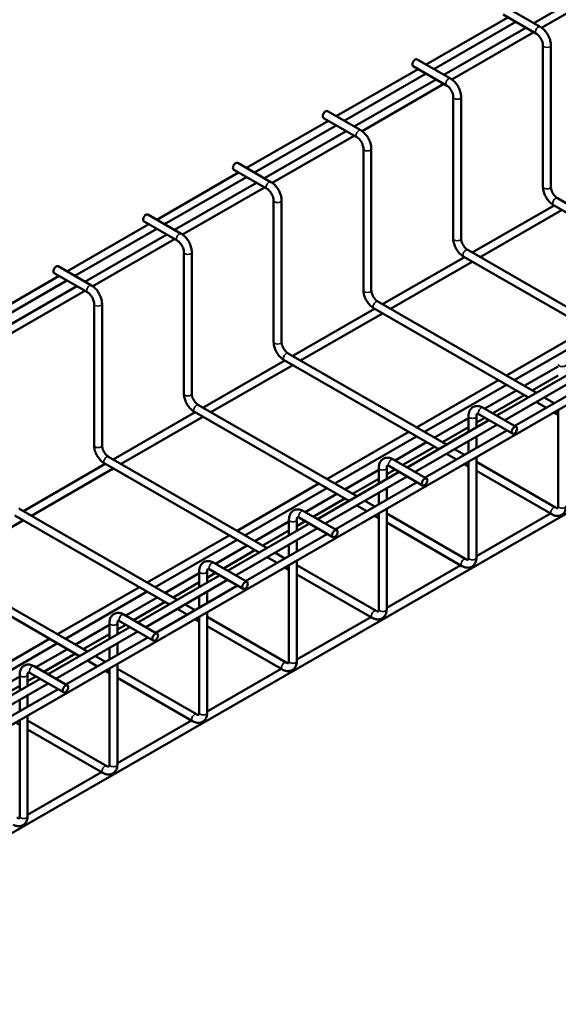
# Model space of a CAD drawing. Units: inches. Extents: x 2 to 174, y 0 to 136.
# Drawn here: x 71 to 87, y 91 to 121 of the extents above; entities that cross this region are included whole.
import ezdxf

# ---------------------------------------------------------------- set-up
doc = ezdxf.new("R2010")
doc.units = ezdxf.units.IN
doc.header["$LTSCALE"] = 4
doc.header["$MEASUREMENT"] = 0
doc.layers.add('Visible (ANSI)', color=7, linetype='Continuous', lineweight=50)
doc.layers.add('Visible Narrow (ANSI)', color=7, linetype='Continuous', lineweight=35)

msp = doc.modelspace()

# ---------------------------------------------------------------- linework, layer by layer
at = {"layer": 'Visible (ANSI)'}
for p, q in [((86.505, 120.974), (88.994, 122.407)), ((86.743, 120.834), (89.234, 122.269)), ((86.584, 120.652), (85.572, 121.234)), ((86.703, 120.86), (85.692, 121.442)), ((22.9, 72.159), (107.753, 121.022)), ((83.231, 119.716), (85.72, 121.149)), ((83.471, 119.577), (85.96, 121.011)), ((83.776, 119.402), (86.265, 120.835)), ((84.014, 119.262), (86.505, 120.697)), ((86.785, 116.002), (86.785, 120.302)), ((87.025, 116.002), (87.025, 120.302)), ((83.974, 119.288), (82.963, 119.87)), ((80.501, 118.144), (82.99, 119.577)), ((80.742, 118.005), (83.231, 119.439)), ((83.854, 119.08), (82.843, 119.662)), ((81.046, 117.83), (83.535, 119.264)), ((81.284, 117.69), (83.776, 119.125)), ((84.056, 114.43), (84.056, 118.731)), ((84.296, 114.43), (84.296, 118.731)), ((81.244, 117.716), (80.233, 118.298)), ((77.772, 116.572), (80.261, 118.005)), ((81.125, 117.508), (80.114, 118.09)), ((78.012, 116.434), (80.501, 117.867)), ((78.317, 116.258), (80.806, 117.692)), ((78.555, 116.119), (81.046, 117.553)), ((81.326, 112.859), (81.326, 117.159)), ((81.566, 112.859), (81.566, 117.159)), ((21.494, 68.063), (106.347, 116.926)), ((78.515, 116.144), (77.504, 116.727)), ((75.043, 115), (77.532, 116.434)), ((78.395, 115.936), (77.384, 116.519)), ((75.283, 114.862), (77.772, 116.295)), ((75.587, 114.687), (78.076, 116.12)), ((75.825, 114.547), (78.317, 115.982)), ((78.597, 111.287), (78.597, 115.587)), ((78.837, 111.287), (78.837, 115.587)), ((92.043, 112.88), (87.227, 115.653)), ((84.636, 114.001), (87.125, 115.434)), ((84.877, 113.863), (87.366, 115.296)), ((91.802, 112.741), (87.107, 115.445)), ((75.666, 114.365), (74.655, 114.947)), ((75.786, 114.573), (74.774, 115.155)), ((72.313, 113.429), (74.802, 114.862)), ((72.554, 113.29), (75.043, 114.723)), ((72.858, 113.115), (75.347, 114.548)), ((73.096, 112.975), (75.587, 114.41)), ((75.867, 109.715), (75.867, 114.015)), ((76.107, 109.715), (76.107, 114.015)), ((89.313, 111.308), (84.497, 114.081)), ((81.907, 112.429), (84.396, 113.863)), ((82.147, 112.291), (84.636, 113.724)), ((89.073, 111.169), (84.377, 113.873)), ((73.056, 113.001), (72.045, 113.583)), ((69.584, 111.857), (72.073, 113.29)), ((69.824, 111.718), (72.313, 113.152)), ((72.936, 112.793), (71.925, 113.375)), ((70.128, 111.543), (72.617, 112.976)), ((70.367, 111.403), (72.858, 112.838)), ((73.138, 108.143), (73.138, 112.444)), ((73.378, 108.143), (73.378, 112.444)), ((79.177, 110.858), (81.666, 112.291)), ((86.343, 109.598), (81.648, 112.301)), ((86.584, 109.736), (81.768, 112.509)), ((79.418, 110.719), (81.907, 112.152)), ((85.672, 110.261), (88.161, 111.694)), ((85.912, 110.123), (88.401, 111.556)), ((76.448, 109.286), (78.937, 110.719)), ((83.614, 108.026), (78.919, 110.73)), ((83.854, 108.164), (79.038, 110.938)), ((76.688, 109.147), (79.177, 110.581)), ((85.384, 109.045), (87.873, 110.478)), ((86.217, 109.947), (87.252, 110.543)), ((82.943, 108.689), (85.432, 110.123)), ((85.624, 108.907), (88.113, 110.34)), ((85.929, 108.731), (88.418, 110.165)), ((86.457, 109.809), (87.252, 110.266)), ((83.183, 108.551), (85.672, 109.984)), ((85.017, 109.257), (85.976, 109.809)), ((85.257, 109.118), (86.217, 109.67)), ((87.129, 109.422), (86.824, 109.598)), ((81.125, 106.593), (76.309, 109.366)), ((85.975, 108.705), (84.964, 109.287)), ((86.888, 109.284), (86.584, 109.459)), ((73.719, 107.714), (76.207, 109.147)), ((73.959, 107.576), (76.448, 109.009)), ((80.884, 106.454), (76.189, 109.158)), ((83.487, 108.376), (84.522, 108.972)), ((84.522, 109.031), (84.522, 108.549)), ((84.762, 109.031), (84.762, 108.687)), ((84.762, 108.833), (85.017, 108.98)), ((85.855, 108.497), (84.844, 109.079)), ((87.252, 109.074), (87.129, 109.145)), ((87.252, 109.216), (87.252, 106.303)), ((82.655, 107.473), (85.144, 108.907)), ((82.895, 107.335), (85.384, 108.768)), ((83.728, 108.237), (84.522, 108.695)), ((80.213, 107.118), (82.702, 108.551)), ((80.454, 106.979), (82.943, 108.412)), ((83.199, 107.16), (85.688, 108.593)), ((84.762, 108.41), (84.762, 108.06)), ((82.288, 107.685), (83.247, 108.237)), ((82.528, 107.546), (83.487, 108.099)), ((84.399, 107.851), (84.095, 108.026)), ((84.522, 108.272), (84.522, 107.922)), ((78.396, 105.021), (73.579, 107.794)), ((84.159, 107.712), (83.854, 107.887)), ((84.762, 107.783), (84.762, 104.731)), ((70.989, 106.142), (73.478, 107.576)), ((71.23, 106.004), (73.719, 107.437)), ((78.155, 104.882), (73.46, 107.586)), ((81.793, 107.46), (81.793, 106.977)), ((82.033, 107.46), (82.033, 107.115)), ((83.126, 106.925), (82.115, 107.507)), ((83.246, 107.133), (82.234, 107.715)), ((84.522, 107.503), (84.399, 107.574)), ((84.522, 107.645), (84.522, 104.731)), ((87.17, 106.255), (84.762, 107.641)), ((79.925, 105.902), (82.414, 107.335)), ((80.166, 105.763), (82.655, 107.196)), ((80.758, 106.804), (81.793, 107.4)), ((82.033, 107.261), (82.288, 107.408)), ((87.05, 106.047), (84.762, 107.364)), ((77.484, 105.546), (79.973, 106.979)), ((77.724, 105.407), (80.213, 106.841)), ((80.47, 105.588), (82.959, 107.021)), ((80.998, 106.665), (81.793, 107.123)), ((82.033, 106.838), (82.033, 106.488)), ((79.558, 106.113), (80.517, 106.665)), ((81.793, 106.7), (81.793, 106.35)), ((79.799, 105.974), (80.758, 106.527)), ((81.429, 106.14), (81.125, 106.316)), ((81.67, 106.279), (81.365, 106.454)), ((75.426, 103.31), (70.73, 106.014)), ((75.666, 103.449), (70.85, 106.222)), ((80.396, 105.353), (79.385, 105.936)), ((80.516, 105.561), (79.505, 106.144)), ((81.793, 105.931), (81.67, 106.002)), ((81.793, 106.073), (81.793, 103.159)), ((82.033, 106.211), (82.033, 103.159)), ((84.441, 104.683), (82.033, 106.07)), ((84.762, 104.773), (87.012, 106.069)), ((68.5, 104.432), (70.989, 105.865)), ((77.196, 104.33), (79.685, 105.763)), ((78.028, 105.232), (79.063, 105.828)), ((79.063, 105.888), (79.063, 105.405)), ((79.303, 105.888), (79.303, 105.544)), ((79.303, 105.689), (79.558, 105.836)), ((84.321, 104.475), (82.033, 105.793)), ((74.754, 103.974), (77.243, 105.407)), ((77.436, 104.191), (79.925, 105.625)), ((77.74, 104.016), (80.229, 105.449)), ((78.269, 105.094), (79.063, 105.551)), ((74.995, 103.836), (77.484, 105.269)), ((76.829, 104.541), (77.788, 105.094)), ((79.063, 105.128), (79.063, 104.778)), ((79.303, 105.267), (79.303, 104.916)), ((77.069, 104.403), (78.028, 104.955)), ((78.7, 104.569), (78.396, 104.744)), ((78.94, 104.707), (78.636, 104.882)), ((72.696, 101.739), (68.001, 104.443)), ((72.937, 101.877), (68.121, 104.651)), ((77.787, 103.99), (76.776, 104.572)), ((79.063, 104.501), (79.063, 101.587)), ((79.303, 104.639), (79.303, 101.587)), ((81.711, 103.111), (79.303, 104.498)), ((82.033, 103.202), (84.283, 104.497)), ((74.466, 102.758), (76.955, 104.191)), ((75.299, 103.66), (76.334, 104.256)), ((76.334, 104.316), (76.334, 103.834)), ((76.574, 104.316), (76.574, 103.972)), ((76.574, 104.118), (76.829, 104.264)), ((77.667, 103.782), (76.656, 104.364)), ((79.063, 104.359), (78.94, 104.43)), ((81.591, 102.903), (79.303, 104.221)), ((72.025, 102.402), (74.514, 103.836)), ((74.707, 102.62), (77.196, 104.053)), ((75.011, 102.444), (77.5, 103.878)), ((75.54, 103.522), (76.334, 103.979)), ((72.265, 102.264), (74.754, 103.697)), ((76.334, 103.557), (76.334, 103.206)), ((76.574, 103.695), (76.574, 103.344)), ((74.099, 102.969), (75.059, 103.522)), ((74.34, 102.831), (75.299, 103.383)), ((76.211, 103.135), (75.907, 103.31)), ((75.057, 102.418), (74.046, 103)), ((75.97, 102.997), (75.666, 103.172)), ((76.574, 103.067), (76.574, 100.016)), ((72.57, 102.089), (73.605, 102.685)), ((73.605, 102.744), (73.605, 102.262)), ((73.845, 102.744), (73.845, 102.4)), ((73.845, 102.546), (74.099, 102.692)), ((74.937, 102.21), (73.926, 102.792)), ((76.334, 102.787), (76.211, 102.858)), ((76.334, 102.929), (76.334, 100.016)), ((78.982, 101.54), (76.574, 102.926)), ((78.862, 101.332), (76.574, 102.649)), ((79.303, 101.63), (81.553, 102.925)), ((71.737, 101.186), (74.226, 102.62)), ((71.977, 101.048), (74.466, 102.481)), ((72.81, 101.95), (73.605, 102.408)), ((69.295, 100.83), (71.784, 102.264)), ((69.536, 100.692), (72.025, 102.125)), ((72.282, 100.873), (74.771, 102.306)), ((73.845, 102.123), (73.845, 101.773)), ((71.37, 101.398), (72.329, 101.95)), ((71.61, 101.259), (72.57, 101.812)), ((73.605, 101.985), (73.605, 101.634)), ((73.241, 101.425), (72.937, 101.6)), ((73.481, 101.563), (73.177, 101.739)), ((73.845, 101.496), (73.845, 98.444)), ((70.875, 101.172), (70.875, 100.69)), ((71.115, 101.172), (71.115, 100.828)), ((72.208, 100.638), (71.197, 101.22)), ((72.328, 100.846), (71.317, 101.428)), ((73.605, 101.216), (73.481, 101.287)), ((73.605, 101.357), (73.605, 98.444)), ((76.252, 99.968), (73.845, 101.354)), ((76.574, 100.058), (78.824, 101.354)), ((69.007, 99.615), (71.496, 101.048)), ((69.248, 99.476), (71.737, 100.909)), ((69.84, 100.517), (70.875, 101.113)), ((71.115, 100.974), (71.37, 101.121)), ((76.133, 99.76), (73.845, 101.077)), ((69.552, 99.301), (72.041, 100.734)), ((70.081, 100.378), (70.875, 100.836)), ((71.115, 100.551), (71.115, 100.201)), ((70.875, 100.413), (70.875, 100.063)), ((70.875, 99.644), (70.752, 99.715)), ((70.875, 99.786), (70.875, 96.872)), ((71.115, 99.924), (71.115, 96.872)), ((73.523, 98.396), (71.115, 99.783)), ((73.845, 98.486), (76.094, 99.782)), ((73.403, 98.188), (71.115, 99.506)), ((71.115, 96.915), (73.365, 98.21))]:
    msp.add_line(p, q, dxfattribs=at)
for centre in [(82.903, 119.766), (80.173, 118.194), (77.444, 116.623), (74.715, 115.051), (71.985, 113.479)]:
    msp.add_ellipse(centre, major_axis=(0.06, 0.104), ratio=0.578093, start_param=0, end_param=3.141593, dxfattribs=at)
for centre in [(85.915, 108.601), (83.186, 107.029), (80.456, 105.457), (77.727, 103.886), (74.997, 102.314), (72.268, 100.742)]:
    msp.add_ellipse(centre, major_axis=(-0.06, -0.104), ratio=0.578093, dxfattribs=at)
for points, knots in [([(86.785, 120.302), (86.785, 120.319), (86.783, 120.338), (86.775, 120.381), (86.768, 120.404), (86.75, 120.452), (86.738, 120.477), (86.711, 120.524), (86.695, 120.547), (86.662, 120.588), (86.644, 120.606), (86.612, 120.633), (86.597, 120.644), (86.584, 120.652)], [6.283185, 6.283185, 6.283185, 6.283185, 6.532759, 6.532759, 6.795267, 6.795267, 7.067834, 7.067834, 7.343991, 7.343991, 7.616398, 7.616398, 7.853982, 7.853982, 7.853982, 7.853982]), ([(87.025, 120.302), (87.025, 120.345), (87.019, 120.388), (86.998, 120.475), (86.983, 120.518), (86.945, 120.601), (86.922, 120.641), (86.869, 120.716), (86.839, 120.751), (86.775, 120.812), (86.74, 120.838), (86.703, 120.86)], [0, 0, 0, 0, 0.314159, 0.314159, 0.628319, 0.628319, 0.942478, 0.942478, 1.256637, 1.256637, 1.570796, 1.570796, 1.570796, 1.570796]), ([(84.296, 118.731), (84.296, 118.773), (84.29, 118.817), (84.269, 118.903), (84.254, 118.946), (84.215, 119.029), (84.192, 119.069), (84.139, 119.144), (84.11, 119.179), (84.045, 119.24), (84.011, 119.267), (83.974, 119.288)], [0, 0, 0, 0, 0.314159, 0.314159, 0.628319, 0.628319, 0.942478, 0.942478, 1.256637, 1.256637, 1.570796, 1.570796, 1.570796, 1.570796]), ([(84.056, 118.731), (84.056, 118.747), (84.054, 118.766), (84.046, 118.809), (84.039, 118.832), (84.021, 118.88), (84.009, 118.905), (83.981, 118.953), (83.966, 118.975), (83.932, 119.016), (83.915, 119.034), (83.883, 119.062), (83.868, 119.072), (83.854, 119.08)], [6.283185, 6.283185, 6.283185, 6.283185, 6.532759, 6.532759, 6.795267, 6.795267, 7.067834, 7.067834, 7.343991, 7.343991, 7.616398, 7.616398, 7.853982, 7.853982, 7.853982, 7.853982]), ([(81.566, 117.159), (81.566, 117.201), (81.56, 117.245), (81.54, 117.331), (81.524, 117.374), (81.486, 117.457), (81.463, 117.498), (81.41, 117.572), (81.38, 117.607), (81.316, 117.668), (81.281, 117.695), (81.244, 117.716)], [0, 0, 0, 0, 0.314159, 0.314159, 0.628319, 0.628319, 0.942478, 0.942478, 1.256637, 1.256637, 1.570796, 1.570796, 1.570796, 1.570796]), ([(81.326, 117.159), (81.326, 117.175), (81.324, 117.195), (81.316, 117.237), (81.309, 117.26), (81.291, 117.308), (81.279, 117.333), (81.252, 117.381), (81.236, 117.404), (81.203, 117.444), (81.185, 117.462), (81.153, 117.49), (81.138, 117.5), (81.125, 117.508)], [6.283185, 6.283185, 6.283185, 6.283185, 6.532759, 6.532759, 6.795267, 6.795267, 7.067834, 7.067834, 7.343991, 7.343991, 7.616398, 7.616398, 7.853982, 7.853982, 7.853982, 7.853982]), ([(78.837, 115.587), (78.837, 115.63), (78.831, 115.673), (78.81, 115.759), (78.795, 115.802), (78.757, 115.886), (78.733, 115.926), (78.681, 116.001), (78.651, 116.035), (78.587, 116.096), (78.552, 116.123), (78.515, 116.144)], [0, 0, 0, 0, 0.314159, 0.314159, 0.628319, 0.628319, 0.942478, 0.942478, 1.256637, 1.256637, 1.570796, 1.570796, 1.570796, 1.570796]), ([(78.597, 115.587), (78.597, 115.604), (78.595, 115.623), (78.587, 115.665), (78.58, 115.689), (78.562, 115.737), (78.55, 115.761), (78.522, 115.809), (78.507, 115.832), (78.473, 115.873), (78.456, 115.89), (78.424, 115.918), (78.409, 115.929), (78.395, 115.936)], [6.283185, 6.283185, 6.283185, 6.283185, 6.532759, 6.532759, 6.795267, 6.795267, 7.067834, 7.067834, 7.343991, 7.343991, 7.616398, 7.616398, 7.853982, 7.853982, 7.853982, 7.853982]), ([(87.107, 115.445), (87.07, 115.466), (87.035, 115.493), (86.971, 115.554), (86.941, 115.589), (86.888, 115.664), (86.865, 115.704), (86.827, 115.787), (86.812, 115.83), (86.791, 115.916), (86.785, 115.96), (86.785, 116.002)], [1.570796, 1.570796, 1.570796, 1.570796, 1.884956, 1.884956, 2.199115, 2.199115, 2.513274, 2.513274, 2.827433, 2.827433, 3.141593, 3.141593, 3.141593, 3.141593]), ([(87.227, 115.653), (87.212, 115.661), (87.197, 115.672), (87.164, 115.701), (87.147, 115.718), (87.115, 115.758), (87.099, 115.78), (87.072, 115.828), (87.06, 115.853), (87.041, 115.902), (87.035, 115.926), (87.027, 115.968), (87.025, 115.986), (87.025, 116.002)], [1.570796, 1.570796, 1.570796, 1.570796, 1.820187, 1.820187, 2.082498, 2.082498, 2.354951, 2.354951, 2.631107, 2.631107, 2.903632, 2.903632, 3.141593, 3.141593, 3.141593, 3.141593]), ([(75.867, 114.015), (75.867, 114.032), (75.865, 114.051), (75.857, 114.093), (75.851, 114.117), (75.832, 114.165), (75.821, 114.19), (75.793, 114.237), (75.777, 114.26), (75.744, 114.301), (75.726, 114.319), (75.694, 114.346), (75.679, 114.357), (75.666, 114.365)], [6.283185, 6.283185, 6.283185, 6.283185, 6.532759, 6.532759, 6.795267, 6.795267, 7.067834, 7.067834, 7.343991, 7.343991, 7.616398, 7.616398, 7.853982, 7.853982, 7.853982, 7.853982]), ([(76.107, 114.015), (76.107, 114.058), (76.102, 114.101), (76.081, 114.188), (76.066, 114.231), (76.027, 114.314), (76.004, 114.354), (75.951, 114.429), (75.921, 114.464), (75.857, 114.525), (75.822, 114.551), (75.786, 114.573)], [0, 0, 0, 0, 0.314159, 0.314159, 0.628319, 0.628319, 0.942478, 0.942478, 1.256637, 1.256637, 1.570796, 1.570796, 1.570796, 1.570796]), ([(84.377, 113.873), (84.341, 113.894), (84.306, 113.921), (84.242, 113.982), (84.212, 114.017), (84.159, 114.092), (84.136, 114.132), (84.097, 114.215), (84.082, 114.258), (84.061, 114.345), (84.056, 114.388), (84.056, 114.43)], [1.570796, 1.570796, 1.570796, 1.570796, 1.884956, 1.884956, 2.199115, 2.199115, 2.513274, 2.513274, 2.827433, 2.827433, 3.141593, 3.141593, 3.141593, 3.141593]), ([(84.497, 114.081), (84.483, 114.089), (84.467, 114.101), (84.435, 114.129), (84.418, 114.146), (84.386, 114.186), (84.37, 114.208), (84.343, 114.256), (84.331, 114.281), (84.312, 114.33), (84.305, 114.355), (84.297, 114.396), (84.296, 114.415), (84.296, 114.43)], [1.570796, 1.570796, 1.570796, 1.570796, 1.820187, 1.820187, 2.082498, 2.082498, 2.354951, 2.354951, 2.631107, 2.631107, 2.903632, 2.903632, 3.141593, 3.141593, 3.141593, 3.141593]), ([(73.378, 112.444), (73.378, 112.486), (73.372, 112.529), (73.351, 112.616), (73.336, 112.659), (73.298, 112.742), (73.274, 112.782), (73.222, 112.857), (73.192, 112.892), (73.128, 112.953), (73.093, 112.98), (73.056, 113.001)], [0, 0, 0, 0, 0.314159, 0.314159, 0.628319, 0.628319, 0.942478, 0.942478, 1.256637, 1.256637, 1.570796, 1.570796, 1.570796, 1.570796]), ([(81.648, 112.301), (81.611, 112.323), (81.576, 112.349), (81.512, 112.411), (81.482, 112.445), (81.43, 112.52), (81.406, 112.56), (81.368, 112.643), (81.353, 112.686), (81.332, 112.773), (81.326, 112.816), (81.326, 112.859)], [1.570796, 1.570796, 1.570796, 1.570796, 1.884956, 1.884956, 2.199115, 2.199115, 2.513274, 2.513274, 2.827433, 2.827433, 3.141593, 3.141593, 3.141593, 3.141593]), ([(81.768, 112.509), (81.753, 112.518), (81.738, 112.529), (81.705, 112.557), (81.689, 112.574), (81.656, 112.614), (81.641, 112.637), (81.613, 112.684), (81.601, 112.709), (81.583, 112.759), (81.576, 112.783), (81.568, 112.825), (81.566, 112.843), (81.566, 112.859)], [1.570796, 1.570796, 1.570796, 1.570796, 1.820187, 1.820187, 2.082498, 2.082498, 2.354951, 2.354951, 2.631107, 2.631107, 2.903632, 2.903632, 3.141593, 3.141593, 3.141593, 3.141593]), ([(73.138, 112.444), (73.138, 112.46), (73.136, 112.479), (73.128, 112.522), (73.121, 112.545), (73.103, 112.593), (73.091, 112.618), (73.064, 112.665), (73.048, 112.688), (73.015, 112.729), (72.997, 112.747), (72.965, 112.775), (72.95, 112.785), (72.936, 112.793)], [6.283185, 6.283185, 6.283185, 6.283185, 6.532759, 6.532759, 6.795267, 6.795267, 7.067834, 7.067834, 7.343991, 7.343991, 7.616398, 7.616398, 7.853982, 7.853982, 7.853982, 7.853982]), ([(78.919, 110.73), (78.882, 110.751), (78.847, 110.778), (78.783, 110.839), (78.753, 110.873), (78.7, 110.948), (78.677, 110.988), (78.639, 111.072), (78.623, 111.115), (78.602, 111.201), (78.597, 111.244), (78.597, 111.287)], [1.570796, 1.570796, 1.570796, 1.570796, 1.884956, 1.884956, 2.199115, 2.199115, 2.513274, 2.513274, 2.827433, 2.827433, 3.141593, 3.141593, 3.141593, 3.141593]), ([(79.038, 110.938), (79.024, 110.946), (79.008, 110.957), (78.976, 110.985), (78.959, 111.003), (78.927, 111.042), (78.911, 111.065), (78.884, 111.112), (78.872, 111.138), (78.853, 111.187), (78.846, 111.211), (78.838, 111.253), (78.837, 111.271), (78.837, 111.287)], [1.570796, 1.570796, 1.570796, 1.570796, 1.820187, 1.820187, 2.082498, 2.082498, 2.354951, 2.354951, 2.631107, 2.631107, 2.903632, 2.903632, 3.141593, 3.141593, 3.141593, 3.141593]), ([(76.189, 109.158), (76.152, 109.179), (76.118, 109.206), (76.053, 109.267), (76.024, 109.302), (75.971, 109.376), (75.948, 109.417), (75.909, 109.5), (75.894, 109.543), (75.873, 109.629), (75.867, 109.673), (75.867, 109.715)], [1.570796, 1.570796, 1.570796, 1.570796, 1.884956, 1.884956, 2.199115, 2.199115, 2.513274, 2.513274, 2.827433, 2.827433, 3.141593, 3.141593, 3.141593, 3.141593]), ([(76.309, 109.366), (76.295, 109.374), (76.279, 109.385), (76.247, 109.413), (76.23, 109.431), (76.197, 109.471), (76.182, 109.493), (76.154, 109.541), (76.142, 109.566), (76.124, 109.615), (76.117, 109.639), (76.109, 109.681), (76.107, 109.699), (76.107, 109.715)], [1.570796, 1.570796, 1.570796, 1.570796, 1.820187, 1.820187, 2.082498, 2.082498, 2.354951, 2.354951, 2.631107, 2.631107, 2.903632, 2.903632, 3.141593, 3.141593, 3.141593, 3.141593]), ([(84.964, 109.287), (84.927, 109.308), (84.888, 109.324), (84.806, 109.341), (84.764, 109.341), (84.69, 109.323), (84.659, 109.308), (84.607, 109.268), (84.586, 109.243), (84.55, 109.185), (84.538, 109.151), (84.525, 109.089), (84.522, 109.06), (84.522, 109.031)], [1.570796, 1.570796, 1.570796, 1.570796, 1.884956, 1.884956, 2.19224, 2.19224, 2.431422, 2.431422, 2.661652, 2.661652, 2.928638, 2.928638, 3.141593, 3.141593, 3.141593, 3.141593]), ([(84.844, 109.079), (84.83, 109.087), (84.817, 109.093), (84.797, 109.098), (84.79, 109.099), (84.78, 109.098), (84.78, 109.098), (84.778, 109.097), (84.777, 109.096), (84.77, 109.084), (84.766, 109.074), (84.763, 109.051), (84.762, 109.042), (84.762, 109.031)], [1.570796, 1.570796, 1.570796, 1.570796, 1.820187, 1.820187, 2.06729, 2.06729, 2.381449, 2.381449, 2.695609, 2.695609, 2.983155, 2.983155, 3.141593, 3.141593, 3.141593, 3.141593]), ([(73.46, 107.586), (73.423, 107.607), (73.388, 107.634), (73.324, 107.695), (73.294, 107.73), (73.241, 107.805), (73.218, 107.845), (73.18, 107.928), (73.165, 107.971), (73.144, 108.057), (73.138, 108.101), (73.138, 108.143)], [1.570796, 1.570796, 1.570796, 1.570796, 1.884956, 1.884956, 2.199115, 2.199115, 2.513274, 2.513274, 2.827433, 2.827433, 3.141593, 3.141593, 3.141593, 3.141593]), ([(73.579, 107.794), (73.565, 107.802), (73.55, 107.813), (73.517, 107.842), (73.5, 107.859), (73.468, 107.899), (73.452, 107.921), (73.425, 107.969), (73.413, 107.994), (73.394, 108.043), (73.387, 108.067), (73.38, 108.109), (73.378, 108.128), (73.378, 108.143)], [1.570796, 1.570796, 1.570796, 1.570796, 1.820187, 1.820187, 2.082498, 2.082498, 2.354951, 2.354951, 2.631107, 2.631107, 2.903632, 2.903632, 3.141593, 3.141593, 3.141593, 3.141593]), ([(82.234, 107.715), (82.198, 107.737), (82.158, 107.753), (82.077, 107.769), (82.034, 107.769), (81.961, 107.751), (81.93, 107.736), (81.877, 107.696), (81.856, 107.671), (81.821, 107.613), (81.809, 107.58), (81.796, 107.517), (81.793, 107.488), (81.793, 107.46)], [1.570796, 1.570796, 1.570796, 1.570796, 1.884956, 1.884956, 2.19224, 2.19224, 2.431422, 2.431422, 2.661652, 2.661652, 2.928638, 2.928638, 3.141593, 3.141593, 3.141593, 3.141593]), ([(82.115, 107.507), (82.1, 107.516), (82.088, 107.521), (82.067, 107.526), (82.06, 107.527), (82.051, 107.526), (82.05, 107.526), (82.049, 107.525), (82.047, 107.524), (82.041, 107.512), (82.037, 107.502), (82.034, 107.479), (82.033, 107.47), (82.033, 107.46)], [1.570796, 1.570796, 1.570796, 1.570796, 1.820187, 1.820187, 2.06729, 2.06729, 2.381449, 2.381449, 2.695609, 2.695609, 2.983155, 2.983155, 3.141593, 3.141593, 3.141593, 3.141593]), ([(87.492, 106.303), (87.492, 106.26), (87.486, 106.218), (87.46, 106.139), (87.439, 106.102), (87.386, 106.047), (87.357, 106.028), (87.297, 106.003), (87.265, 105.996), (87.197, 105.995), (87.162, 106.001), (87.101, 106.021), (87.075, 106.033), (87.05, 106.047)], [6.283185, 6.283185, 6.283185, 6.283185, 6.597345, 6.597345, 6.905577, 6.905577, 7.145173, 7.145173, 7.375233, 7.375233, 7.641597, 7.641597, 7.853982, 7.853982, 7.853982, 7.853982]), ([(87.252, 106.303), (87.252, 106.286), (87.25, 106.272), (87.245, 106.252), (87.241, 106.245), (87.236, 106.237), (87.235, 106.237), (87.234, 106.236), (87.233, 106.235), (87.219, 106.236), (87.209, 106.237), (87.187, 106.246), (87.179, 106.25), (87.17, 106.255)], [6.283185, 6.283185, 6.283185, 6.283185, 6.532759, 6.532759, 6.779644, 6.779644, 7.093803, 7.093803, 7.407962, 7.407962, 7.697288, 7.697288, 7.853982, 7.853982, 7.853982, 7.853982]), ([(79.505, 106.144), (79.468, 106.165), (79.429, 106.181), (79.347, 106.197), (79.305, 106.198), (79.231, 106.179), (79.2, 106.164), (79.148, 106.124), (79.127, 106.099), (79.092, 106.042), (79.079, 106.008), (79.066, 105.945), (79.063, 105.917), (79.063, 105.888)], [1.570796, 1.570796, 1.570796, 1.570796, 1.884956, 1.884956, 2.19224, 2.19224, 2.431422, 2.431422, 2.661652, 2.661652, 2.928638, 2.928638, 3.141593, 3.141593, 3.141593, 3.141593]), ([(79.385, 105.936), (79.371, 105.944), (79.358, 105.949), (79.338, 105.955), (79.331, 105.955), (79.321, 105.955), (79.321, 105.954), (79.32, 105.953), (79.318, 105.952), (79.311, 105.941), (79.308, 105.93), (79.304, 105.908), (79.303, 105.898), (79.303, 105.888)], [1.570796, 1.570796, 1.570796, 1.570796, 1.820187, 1.820187, 2.06729, 2.06729, 2.381449, 2.381449, 2.695609, 2.695609, 2.983155, 2.983155, 3.141593, 3.141593, 3.141593, 3.141593]), ([(76.776, 104.572), (76.739, 104.593), (76.7, 104.609), (76.618, 104.625), (76.575, 104.626), (76.502, 104.607), (76.471, 104.592), (76.419, 104.552), (76.397, 104.528), (76.362, 104.47), (76.35, 104.436), (76.337, 104.373), (76.334, 104.345), (76.334, 104.316)], [1.570796, 1.570796, 1.570796, 1.570796, 1.884956, 1.884956, 2.19224, 2.19224, 2.431422, 2.431422, 2.661652, 2.661652, 2.928638, 2.928638, 3.141593, 3.141593, 3.141593, 3.141593]), ([(84.762, 104.731), (84.762, 104.688), (84.757, 104.647), (84.73, 104.568), (84.709, 104.53), (84.656, 104.476), (84.628, 104.456), (84.567, 104.431), (84.535, 104.425), (84.468, 104.423), (84.432, 104.429), (84.372, 104.449), (84.346, 104.461), (84.321, 104.475)], [6.283185, 6.283185, 6.283185, 6.283185, 6.597345, 6.597345, 6.905577, 6.905577, 7.145173, 7.145173, 7.375233, 7.375233, 7.641597, 7.641597, 7.853982, 7.853982, 7.853982, 7.853982]), ([(84.522, 104.731), (84.522, 104.714), (84.52, 104.701), (84.515, 104.68), (84.512, 104.674), (84.507, 104.665), (84.506, 104.665), (84.505, 104.665), (84.503, 104.664), (84.49, 104.664), (84.479, 104.666), (84.458, 104.674), (84.45, 104.678), (84.441, 104.683)], [6.283185, 6.283185, 6.283185, 6.283185, 6.532759, 6.532759, 6.779644, 6.779644, 7.093803, 7.093803, 7.407962, 7.407962, 7.697288, 7.697288, 7.853982, 7.853982, 7.853982, 7.853982]), ([(76.656, 104.364), (76.642, 104.372), (76.629, 104.377), (76.609, 104.383), (76.601, 104.383), (76.592, 104.383), (76.591, 104.382), (76.59, 104.381), (76.588, 104.381), (76.582, 104.369), (76.578, 104.359), (76.575, 104.336), (76.574, 104.326), (76.574, 104.316)], [1.570796, 1.570796, 1.570796, 1.570796, 1.820187, 1.820187, 2.06729, 2.06729, 2.381449, 2.381449, 2.695609, 2.695609, 2.983155, 2.983155, 3.141593, 3.141593, 3.141593, 3.141593]), ([(74.046, 103), (74.009, 103.021), (73.97, 103.037), (73.889, 103.054), (73.846, 103.054), (73.772, 103.035), (73.741, 103.021), (73.689, 102.98), (73.668, 102.956), (73.633, 102.898), (73.62, 102.864), (73.607, 102.802), (73.605, 102.773), (73.605, 102.744)], [1.570796, 1.570796, 1.570796, 1.570796, 1.884956, 1.884956, 2.19224, 2.19224, 2.431422, 2.431422, 2.661652, 2.661652, 2.928638, 2.928638, 3.141593, 3.141593, 3.141593, 3.141593]), ([(82.033, 103.159), (82.033, 103.117), (82.027, 103.075), (82.001, 102.996), (81.98, 102.959), (81.927, 102.904), (81.899, 102.884), (81.838, 102.859), (81.806, 102.853), (81.738, 102.851), (81.703, 102.857), (81.642, 102.877), (81.616, 102.889), (81.591, 102.903)], [6.283185, 6.283185, 6.283185, 6.283185, 6.597345, 6.597345, 6.905577, 6.905577, 7.145173, 7.145173, 7.375233, 7.375233, 7.641597, 7.641597, 7.853982, 7.853982, 7.853982, 7.853982]), ([(81.793, 103.159), (81.793, 103.143), (81.791, 103.129), (81.786, 103.108), (81.783, 103.102), (81.777, 103.094), (81.776, 103.094), (81.775, 103.093), (81.774, 103.092), (81.761, 103.092), (81.75, 103.094), (81.728, 103.102), (81.72, 103.106), (81.711, 103.111)], [6.283185, 6.283185, 6.283185, 6.283185, 6.532759, 6.532759, 6.779644, 6.779644, 7.093803, 7.093803, 7.407962, 7.407962, 7.697288, 7.697288, 7.853982, 7.853982, 7.853982, 7.853982]), ([(73.926, 102.792), (73.912, 102.8), (73.899, 102.806), (73.879, 102.811), (73.872, 102.812), (73.862, 102.811), (73.862, 102.81), (73.861, 102.81), (73.859, 102.809), (73.853, 102.797), (73.849, 102.787), (73.845, 102.764), (73.845, 102.755), (73.845, 102.744)], [1.570796, 1.570796, 1.570796, 1.570796, 1.820187, 1.820187, 2.06729, 2.06729, 2.381449, 2.381449, 2.695609, 2.695609, 2.983155, 2.983155, 3.141593, 3.141593, 3.141593, 3.141593]), ([(71.317, 101.428), (71.28, 101.449), (71.241, 101.465), (71.159, 101.482), (71.117, 101.482), (71.043, 101.464), (71.012, 101.449), (70.96, 101.409), (70.938, 101.384), (70.903, 101.326), (70.891, 101.292), (70.878, 101.23), (70.875, 101.201), (70.875, 101.172)], [1.570796, 1.570796, 1.570796, 1.570796, 1.884956, 1.884956, 2.19224, 2.19224, 2.431422, 2.431422, 2.661652, 2.661652, 2.928638, 2.928638, 3.141593, 3.141593, 3.141593, 3.141593]), ([(79.303, 101.587), (79.303, 101.545), (79.298, 101.503), (79.271, 101.424), (79.25, 101.387), (79.198, 101.332), (79.169, 101.312), (79.108, 101.287), (79.077, 101.281), (79.009, 101.279), (78.974, 101.286), (78.913, 101.305), (78.887, 101.317), (78.862, 101.332)], [6.283185, 6.283185, 6.283185, 6.283185, 6.597345, 6.597345, 6.905577, 6.905577, 7.145173, 7.145173, 7.375233, 7.375233, 7.641597, 7.641597, 7.853982, 7.853982, 7.853982, 7.853982]), ([(79.063, 101.587), (79.063, 101.571), (79.062, 101.557), (79.056, 101.537), (79.053, 101.53), (79.048, 101.522), (79.047, 101.522), (79.046, 101.521), (79.044, 101.52), (79.031, 101.52), (79.02, 101.522), (78.999, 101.53), (78.991, 101.534), (78.982, 101.54)], [6.283185, 6.283185, 6.283185, 6.283185, 6.532759, 6.532759, 6.779644, 6.779644, 7.093803, 7.093803, 7.407962, 7.407962, 7.697288, 7.697288, 7.853982, 7.853982, 7.853982, 7.853982]), ([(71.197, 101.22), (71.183, 101.228), (71.17, 101.234), (71.15, 101.239), (71.142, 101.24), (71.133, 101.239), (71.132, 101.239), (71.131, 101.238), (71.13, 101.237), (71.123, 101.225), (71.119, 101.215), (71.116, 101.192), (71.115, 101.183), (71.115, 101.172)], [1.570796, 1.570796, 1.570796, 1.570796, 1.820187, 1.820187, 2.06729, 2.06729, 2.381449, 2.381449, 2.695609, 2.695609, 2.983155, 2.983155, 3.141593, 3.141593, 3.141593, 3.141593]), ([(76.574, 100.016), (76.574, 99.973), (76.568, 99.931), (76.542, 99.852), (76.521, 99.815), (76.468, 99.76), (76.44, 99.741), (76.379, 99.715), (76.347, 99.709), (76.28, 99.708), (76.244, 99.714), (76.183, 99.734), (76.157, 99.746), (76.133, 99.76)], [6.283185, 6.283185, 6.283185, 6.283185, 6.597345, 6.597345, 6.905577, 6.905577, 7.145173, 7.145173, 7.375233, 7.375233, 7.641597, 7.641597, 7.853982, 7.853982, 7.853982, 7.853982]), ([(76.334, 100.016), (76.334, 99.999), (76.332, 99.985), (76.327, 99.965), (76.324, 99.958), (76.318, 99.95), (76.318, 99.95), (76.316, 99.949), (76.315, 99.948), (76.302, 99.949), (76.291, 99.95), (76.27, 99.959), (76.261, 99.963), (76.252, 99.968)], [6.283185, 6.283185, 6.283185, 6.283185, 6.532759, 6.532759, 6.779644, 6.779644, 7.093803, 7.093803, 7.407962, 7.407962, 7.697288, 7.697288, 7.853982, 7.853982, 7.853982, 7.853982]), ([(73.845, 98.444), (73.845, 98.401), (73.839, 98.359), (73.812, 98.281), (73.792, 98.243), (73.739, 98.189), (73.71, 98.169), (73.65, 98.144), (73.618, 98.137), (73.55, 98.136), (73.515, 98.142), (73.454, 98.162), (73.428, 98.174), (73.403, 98.188)], [6.283185, 6.283185, 6.283185, 6.283185, 6.597345, 6.597345, 6.905577, 6.905577, 7.145173, 7.145173, 7.375233, 7.375233, 7.641597, 7.641597, 7.853982, 7.853982, 7.853982, 7.853982]), ([(73.605, 98.444), (73.605, 98.427), (73.603, 98.414), (73.598, 98.393), (73.594, 98.386), (73.589, 98.378), (73.588, 98.378), (73.587, 98.378), (73.585, 98.376), (73.572, 98.377), (73.562, 98.378), (73.54, 98.387), (73.532, 98.391), (73.523, 98.396)], [6.283185, 6.283185, 6.283185, 6.283185, 6.532759, 6.532759, 6.779644, 6.779644, 7.093803, 7.093803, 7.407962, 7.407962, 7.697288, 7.697288, 7.853982, 7.853982, 7.853982, 7.853982]), ([(71.115, 96.872), (71.115, 96.83), (71.109, 96.788), (71.083, 96.709), (71.062, 96.671), (71.009, 96.617), (70.981, 96.597), (70.92, 96.572), (70.888, 96.566), (70.821, 96.564), (70.785, 96.57), (70.724, 96.59), (70.699, 96.602), (70.674, 96.616)], [6.283185, 6.283185, 6.283185, 6.283185, 6.597345, 6.597345, 6.905577, 6.905577, 7.145173, 7.145173, 7.375233, 7.375233, 7.641597, 7.641597, 7.853982, 7.853982, 7.853982, 7.853982]), ([(70.875, 96.872), (70.875, 96.856), (70.873, 96.842), (70.868, 96.821), (70.865, 96.815), (70.86, 96.806), (70.859, 96.806), (70.858, 96.806), (70.856, 96.805), (70.843, 96.805), (70.832, 96.807), (70.811, 96.815), (70.802, 96.819), (70.793, 96.824)], [6.283185, 6.283185, 6.283185, 6.283185, 6.532759, 6.532759, 6.779644, 6.779644, 7.093803, 7.093803, 7.407962, 7.407962, 7.697288, 7.697288, 7.853982, 7.853982, 7.853982, 7.853982])]:
    msp.add_open_spline(points, degree=3, knots=knots, dxfattribs=at)
at = {"layer": 'Visible Narrow (ANSI)'}
for centre, major_axis, ratio, start_param, end_param in [((86.643, 120.756), (0.06, 0.104), 0.578093, 0, 3.141593), ((86.905, 120.302), (0.12, 0), 0.575862, 3.141593, 6.283185), ((83.914, 119.184), (0.06, 0.104), 0.578093, 0, 3.141593), ((84.176, 118.731), (0.12, 0), 0.575862, 3.141593, 6.283185), ((81.185, 117.612), (0.06, 0.104), 0.578093, 0, 3.141593), ((81.446, 117.159), (0.12, 0), 0.575862, 3.141593, 6.283185), ((78.455, 116.04), (0.06, 0.104), 0.578093, 0, 3.141593), ((86.905, 116.002), (0.12, 0), 0.575862, 3.141593, 6.283185), ((78.717, 115.587), (0.12, 0), 0.575862, 3.141593, 6.283185), ((87.167, 115.549), (0.06, 0.104), 0.578093, 0, 3.141593), ((75.726, 114.469), (0.06, 0.104), 0.578093, 0, 3.141593), ((84.176, 114.43), (0.12, 0), 0.575862, 3.141593, 6.283185), ((75.987, 114.015), (0.12, 0), 0.575862, 3.141593, 6.283185), ((84.437, 113.977), (0.06, 0.104), 0.578093, 0, 3.141593), ((72.996, 112.897), (0.06, 0.104), 0.578093, 0, 3.141593), ((81.446, 112.859), (0.12, 0), 0.575862, 3.141593, 6.283185), ((81.708, 112.405), (0.06, 0.104), 0.578093, 0, 3.141593), ((73.258, 112.444), (0.12, 0), 0.575862, 3.141593, 6.283185), ((78.717, 111.287), (0.12, 0), 0.575862, 3.141593, 6.283185), ((78.978, 110.834), (0.06, 0.104), 0.578093, 0, 3.141593), ((87.372, 110.603), (-0.12, 0), 0.575862, 0, 3.141593), ((75.987, 109.715), (0.12, 0), 0.575862, 3.141593, 6.283185), ((76.249, 109.262), (0.06, 0.104), 0.578093, 0, 3.141593), ((84.904, 109.183), (0.06, 0.104), 0.578093, 0, 3.141593), ((84.642, 109.031), (-0.12, 0), 0.575862, 0, 3.141593), ((73.258, 108.143), (0.12, 0), 0.575862, 3.141593, 6.283185), ((73.52, 107.69), (0.06, 0.104), 0.578093, 0, 3.141593), ((82.175, 107.611), (0.06, 0.104), 0.578093, 0, 3.141593), ((81.913, 107.46), (-0.12, 0), 0.575862, 0, 3.141593), ((87.11, 106.151), (0.06, 0.104), 0.578093, 0, 3.141593), ((87.372, 106.303), (-0.12, 0), 0.575862, 0, 3.141593), ((79.445, 106.04), (0.06, 0.104), 0.578093, 0, 3.141593), ((79.183, 105.888), (-0.12, 0), 0.575862, 0, 3.141593), ((76.716, 104.468), (0.06, 0.104), 0.578093, 0, 3.141593), ((84.381, 104.579), (0.06, 0.104), 0.578093, 0, 3.141593), ((84.642, 104.731), (-0.12, 0), 0.575862, 0, 3.141593), ((76.454, 104.316), (-0.12, 0), 0.575862, 0, 3.141593), ((73.986, 102.896), (0.06, 0.104), 0.578093, 0, 3.141593), ((81.651, 103.007), (0.06, 0.104), 0.578093, 0, 3.141593), ((81.913, 103.159), (-0.12, 0), 0.575862, 0, 3.141593), ((73.725, 102.744), (-0.12, 0), 0.575862, 0, 3.141593), ((71.257, 101.324), (0.06, 0.104), 0.578093, 0, 3.141593), ((78.922, 101.436), (0.06, 0.104), 0.578093, 0, 3.141593), ((79.183, 101.587), (-0.12, 0), 0.575862, 0, 3.141593), ((70.995, 101.172), (-0.12, 0), 0.575862, 0, 3.141593), ((76.192, 99.864), (0.06, 0.104), 0.578093, 0, 3.141593), ((76.454, 100.016), (-0.12, 0), 0.575862, 0, 3.141593), ((73.463, 98.292), (0.06, 0.104), 0.578093, 0, 3.141593), ((73.725, 98.444), (-0.12, 0), 0.575862, 0, 3.141593), ((70.995, 96.872), (-0.12, 0), 0.575862, 0, 3.141593)]:
    msp.add_ellipse(centre, major_axis=major_axis, ratio=ratio, start_param=start_param, end_param=end_param, dxfattribs=at)

doc.saveas('drawing.dxf')
